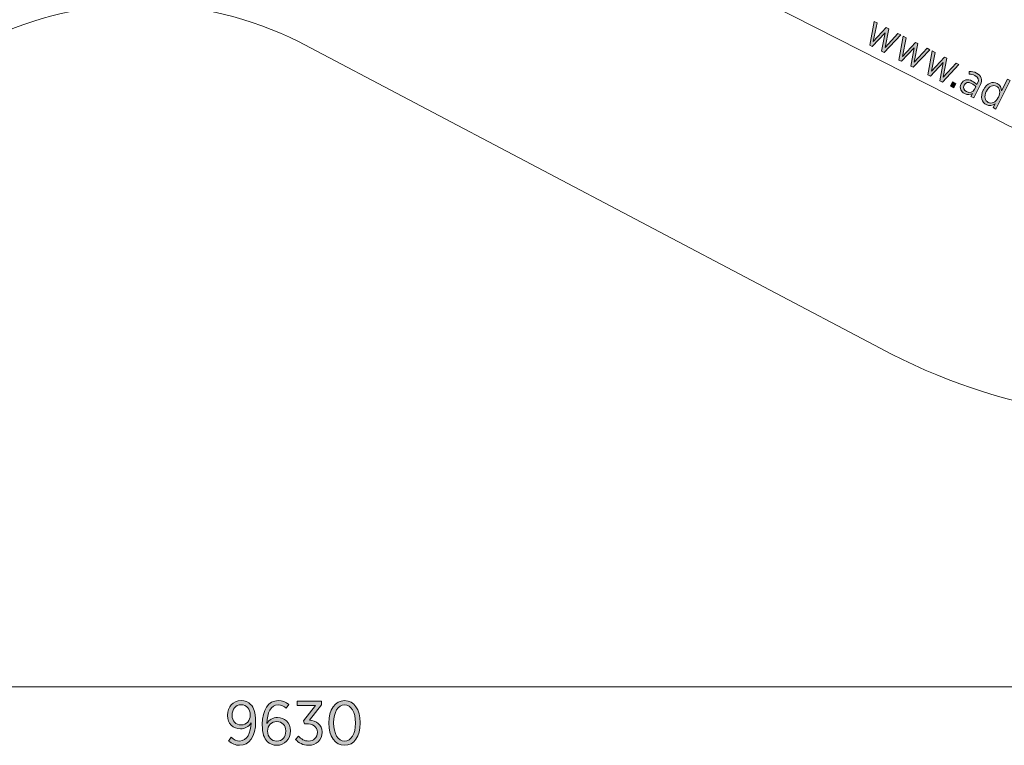
# Model space of a CAD drawing. Units: inches. Extents: x 70 to 245, y -172 to -13.
# Drawn here: x 146 to 186, y -172 to -143 of the extents above; entities that cross this region are included whole.
import ezdxf

# ---------------------------------------------------------------- set-up
doc = ezdxf.new("R2010")
doc.units = ezdxf.units.IN
doc.header["$MEASUREMENT"] = 0
doc.layers.add('Work Layer', color=7, linetype='Continuous')

# ---------------------------------------------------------------- blocks, each defined once
blk = doc.blocks.new('block 6')
at = {"layer": 'Work Layer'}
h = blk.add_hatch(color=1, dxfattribs=at)
h.dxf.hatch_style = 2
edge = h.paths.add_edge_path()
edge.add_spline(control_points=[(155.596, -171.538), (155.504, -171.686), (155.361, -171.777), (155.178, -171.777), (154.882, -171.777), (154.654, -171.575), (154.654, -171.241), (154.654, -171.241), (154.654, -171.236), (154.654, -171.236), (154.654, -170.9), (154.886, -170.651), (155.2, -170.651), (155.361, -170.651), (155.487, -170.705), (155.581, -170.802), (155.702, -170.923), (155.781, -171.113), (155.781, -171.473), (155.781, -171.473), (155.781, -171.493), (155.781, -171.493), (155.781, -172.081), (155.524, -172.435), (155.141, -172.435), (154.966, -172.435), (154.829, -172.368), (154.701, -172.264), (154.701, -172.264), (154.797, -172.116), (154.797, -172.116), (154.909, -172.21), (155.015, -172.264), (155.146, -172.264), (155.43, -172.264), (155.593, -171.945), (155.596, -171.538)], knot_values=[0, 0, 0, 0, 1, 1, 1, 2, 2, 2, 3, 3, 3, 4, 4, 4, 5, 5, 5, 6, 6, 6, 7, 7, 7, 8, 8, 8, 9, 9, 9, 10, 10, 10, 11, 11, 11, 12, 12, 12, 12], degree=3, periodic=1)
edge = h.paths.add_edge_path()
edge.add_spline(control_points=[(155.568, -171.229), (155.568, -171.229), (155.568, -171.224), (155.568, -171.224), (155.568, -170.992), (155.423, -170.816), (155.195, -170.816), (154.976, -170.816), (154.842, -171.001), (154.842, -171.229), (154.842, -171.229), (154.842, -171.234), (154.842, -171.234), (154.842, -171.469), (154.99, -171.619), (155.2, -171.619), (155.418, -171.619), (155.568, -171.451), (155.568, -171.229)], knot_values=[0, 0, 0, 0, 1, 1, 1, 2, 2, 2, 3, 3, 3, 4, 4, 4, 5, 5, 5, 6, 6, 6, 6], degree=3, periodic=1)
h = blk.add_hatch(color=1, dxfattribs=at)
h.dxf.hatch_style = 2
edge = h.paths.add_edge_path()
edge.add_spline(control_points=[(156.247, -172.286), (156.121, -172.158), (156.047, -171.977), (156.047, -171.612), (156.047, -171.612), (156.047, -171.592), (156.047, -171.592), (156.047, -171.019), (156.292, -170.651), (156.687, -170.651), (156.852, -170.651), (156.979, -170.708), (157.105, -170.806), (157.105, -170.806), (157.006, -170.955), (157.006, -170.955), (156.912, -170.876), (156.81, -170.821), (156.679, -170.821), (156.393, -170.821), (156.235, -171.138), (156.232, -171.56), (156.324, -171.414), (156.467, -171.325), (156.652, -171.325), (156.932, -171.325), (157.174, -171.518), (157.174, -171.854), (157.174, -171.854), (157.174, -171.859), (157.174, -171.859), (157.174, -172.195), (156.934, -172.435), (156.627, -172.435), (156.472, -172.435), (156.341, -172.38), (156.247, -172.286)], knot_values=[0, 0, 0, 0, 1, 1, 1, 2, 2, 2, 3, 3, 3, 4, 4, 4, 5, 5, 5, 6, 6, 6, 7, 7, 7, 8, 8, 8, 9, 9, 9, 10, 10, 10, 11, 11, 11, 12, 12, 12, 12], degree=3, periodic=1)
edge = h.paths.add_edge_path()
edge.add_spline(control_points=[(156.986, -171.867), (156.986, -171.867), (156.986, -171.861), (156.986, -171.861), (156.986, -171.634), (156.838, -171.486), (156.627, -171.486), (156.413, -171.486), (156.26, -171.649), (156.26, -171.864), (156.26, -171.864), (156.26, -171.869), (156.26, -171.869), (156.26, -172.096), (156.408, -172.269), (156.63, -172.269), (156.848, -172.269), (156.986, -172.091), (156.986, -171.867)], knot_values=[0, 0, 0, 0, 1, 1, 1, 2, 2, 2, 3, 3, 3, 4, 4, 4, 5, 5, 5, 6, 6, 6, 6], degree=3, periodic=1)
h = blk.add_hatch(color=1, dxfattribs=at)
h.dxf.hatch_style = 2
edge = h.paths.add_edge_path()
edge.add_spline(control_points=[(157.373, -172.198), (157.373, -172.198), (157.492, -172.069), (157.492, -172.069), (157.596, -172.188), (157.721, -172.264), (157.899, -172.264), (158.094, -172.264), (158.25, -172.128), (158.25, -171.918), (158.25, -171.918), (158.25, -171.911), (158.25, -171.911), (158.25, -171.688), (158.06, -171.575), (157.791, -171.575), (157.791, -171.575), (157.726, -171.575), (157.726, -171.575), (157.726, -171.575), (157.699, -171.459), (157.699, -171.459), (157.699, -171.459), (158.178, -170.848), (158.178, -170.848), (158.178, -170.848), (157.445, -170.848), (157.445, -170.848), (157.445, -170.848), (157.445, -170.678), (157.445, -170.678), (157.445, -170.678), (158.416, -170.678), (158.416, -170.678), (158.416, -170.678), (158.416, -170.816), (158.416, -170.816), (158.416, -170.816), (157.931, -171.427), (157.931, -171.427), (158.198, -171.456), (158.438, -171.6), (158.438, -171.903), (158.438, -171.903), (158.438, -171.911), (158.438, -171.911), (158.438, -172.225), (158.198, -172.435), (157.899, -172.435), (157.667, -172.435), (157.492, -172.336), (157.373, -172.198)], knot_values=[0, 0, 0, 0, 1, 1, 1, 2, 2, 2, 3, 3, 3, 4, 4, 4, 5, 5, 5, 6, 6, 6, 7, 7, 7, 8, 8, 8, 9, 9, 9, 10, 10, 10, 11, 11, 11, 12, 12, 12, 13, 13, 13, 14, 14, 14, 15, 15, 15, 16, 16, 16, 17, 17, 17, 17], degree=3, periodic=1)
h = blk.add_hatch(color=1, dxfattribs=at)
h.dxf.hatch_style = 2
edge = h.paths.add_edge_path()
edge.add_spline(control_points=[(158.707, -171.555), (158.707, -171.555), (158.707, -171.535), (158.707, -171.535), (158.707, -171.016), (158.951, -170.651), (159.334, -170.651), (159.717, -170.651), (159.959, -171.011), (159.959, -171.53), (159.959, -171.53), (159.959, -171.55), (159.959, -171.55), (159.959, -172.069), (159.715, -172.435), (159.332, -172.435), (158.946, -172.435), (158.707, -172.074), (158.707, -171.555)], knot_values=[0, 0, 0, 0, 1, 1, 1, 2, 2, 2, 3, 3, 3, 4, 4, 4, 5, 5, 5, 6, 6, 6, 6], degree=3, periodic=1)
edge = h.paths.add_edge_path()
edge.add_spline(control_points=[(159.769, -171.555), (159.769, -171.555), (159.769, -171.535), (159.769, -171.535), (159.769, -171.12), (159.594, -170.819), (159.332, -170.819), (159.067, -170.819), (158.897, -171.115), (158.897, -171.53), (158.897, -171.53), (158.897, -171.55), (158.897, -171.55), (158.897, -171.965), (159.07, -172.266), (159.334, -172.266), (159.599, -172.266), (159.769, -171.97), (159.769, -171.555)], knot_values=[0, 0, 0, 0, 1, 1, 1, 2, 2, 2, 3, 3, 3, 4, 4, 4, 5, 5, 5, 6, 6, 6, 6], degree=3, periodic=1)
at = {"layer": 'Work Layer', "lineweight": 0}
for points, knots in [([(155.596, -171.538), (155.504, -171.686), (155.361, -171.777), (155.178, -171.777), (154.882, -171.777), (154.654, -171.575), (154.654, -171.241), (154.654, -171.241), (154.654, -171.236), (154.654, -171.236), (154.654, -170.9), (154.886, -170.651), (155.2, -170.651), (155.361, -170.651), (155.487, -170.705), (155.581, -170.802), (155.702, -170.923), (155.781, -171.113), (155.781, -171.473), (155.781, -171.473), (155.781, -171.493), (155.781, -171.493), (155.781, -172.081), (155.524, -172.435), (155.141, -172.435), (154.966, -172.435), (154.829, -172.368), (154.701, -172.264), (154.701, -172.264), (154.797, -172.116), (154.797, -172.116), (154.909, -172.21), (155.015, -172.264), (155.146, -172.264), (155.43, -172.264), (155.593, -171.945), (155.596, -171.538)], [0, 0, 0, 0, 1, 1, 1, 2, 2, 2, 3, 3, 3, 4, 4, 4, 5, 5, 5, 6, 6, 6, 7, 7, 7, 8, 8, 8, 9, 9, 9, 10, 10, 10, 11, 11, 11, 12, 12, 12, 12]), ([(156.247, -172.286), (156.121, -172.158), (156.047, -171.977), (156.047, -171.612), (156.047, -171.612), (156.047, -171.592), (156.047, -171.592), (156.047, -171.019), (156.292, -170.651), (156.687, -170.651), (156.852, -170.651), (156.979, -170.708), (157.105, -170.806), (157.105, -170.806), (157.006, -170.955), (157.006, -170.955), (156.912, -170.876), (156.81, -170.821), (156.679, -170.821), (156.393, -170.821), (156.235, -171.138), (156.232, -171.56), (156.324, -171.414), (156.467, -171.325), (156.652, -171.325), (156.932, -171.325), (157.174, -171.518), (157.174, -171.854), (157.174, -171.854), (157.174, -171.859), (157.174, -171.859), (157.174, -172.195), (156.934, -172.435), (156.627, -172.435), (156.472, -172.435), (156.341, -172.38), (156.247, -172.286)], [0, 0, 0, 0, 1, 1, 1, 2, 2, 2, 3, 3, 3, 4, 4, 4, 5, 5, 5, 6, 6, 6, 7, 7, 7, 8, 8, 8, 9, 9, 9, 10, 10, 10, 11, 11, 11, 12, 12, 12, 12]), ([(157.373, -172.198), (157.373, -172.198), (157.492, -172.069), (157.492, -172.069), (157.596, -172.188), (157.721, -172.264), (157.899, -172.264), (158.094, -172.264), (158.25, -172.128), (158.25, -171.918), (158.25, -171.918), (158.25, -171.911), (158.25, -171.911), (158.25, -171.688), (158.06, -171.575), (157.791, -171.575), (157.791, -171.575), (157.726, -171.575), (157.726, -171.575), (157.726, -171.575), (157.699, -171.459), (157.699, -171.459), (157.699, -171.459), (158.178, -170.848), (158.178, -170.848), (158.178, -170.848), (157.445, -170.848), (157.445, -170.848), (157.445, -170.848), (157.445, -170.678), (157.445, -170.678), (157.445, -170.678), (158.416, -170.678), (158.416, -170.678), (158.416, -170.678), (158.416, -170.816), (158.416, -170.816), (158.416, -170.816), (157.931, -171.427), (157.931, -171.427), (158.198, -171.456), (158.438, -171.6), (158.438, -171.903), (158.438, -171.903), (158.438, -171.911), (158.438, -171.911), (158.438, -172.225), (158.198, -172.435), (157.899, -172.435), (157.667, -172.435), (157.492, -172.336), (157.373, -172.198)], [0, 0, 0, 0, 1, 1, 1, 2, 2, 2, 3, 3, 3, 4, 4, 4, 5, 5, 5, 6, 6, 6, 7, 7, 7, 8, 8, 8, 9, 9, 9, 10, 10, 10, 11, 11, 11, 12, 12, 12, 13, 13, 13, 14, 14, 14, 15, 15, 15, 16, 16, 16, 17, 17, 17, 17]), ([(158.707, -171.555), (158.707, -171.555), (158.707, -171.535), (158.707, -171.535), (158.707, -171.016), (158.951, -170.651), (159.334, -170.651), (159.717, -170.651), (159.959, -171.011), (159.959, -171.53), (159.959, -171.53), (159.959, -171.55), (159.959, -171.55), (159.959, -172.069), (159.715, -172.435), (159.332, -172.435), (158.946, -172.435), (158.707, -172.074), (158.707, -171.555)], [0, 0, 0, 0, 1, 1, 1, 2, 2, 2, 3, 3, 3, 4, 4, 4, 5, 5, 5, 6, 6, 6, 6]), ([(155.568, -171.229), (155.568, -171.229), (155.568, -171.224), (155.568, -171.224), (155.568, -170.992), (155.423, -170.816), (155.195, -170.816), (154.976, -170.816), (154.842, -171.001), (154.842, -171.229), (154.842, -171.229), (154.842, -171.234), (154.842, -171.234), (154.842, -171.469), (154.99, -171.619), (155.2, -171.619), (155.418, -171.619), (155.568, -171.451), (155.568, -171.229)], [0, 0, 0, 0, 1, 1, 1, 2, 2, 2, 3, 3, 3, 4, 4, 4, 5, 5, 5, 6, 6, 6, 6]), ([(159.769, -171.555), (159.769, -171.555), (159.769, -171.535), (159.769, -171.535), (159.769, -171.12), (159.594, -170.819), (159.332, -170.819), (159.067, -170.819), (158.897, -171.115), (158.897, -171.53), (158.897, -171.53), (158.897, -171.55), (158.897, -171.55), (158.897, -171.965), (159.07, -172.266), (159.334, -172.266), (159.599, -172.266), (159.769, -171.97), (159.769, -171.555)], [0, 0, 0, 0, 1, 1, 1, 2, 2, 2, 3, 3, 3, 4, 4, 4, 5, 5, 5, 6, 6, 6, 6]), ([(156.986, -171.867), (156.986, -171.867), (156.986, -171.861), (156.986, -171.861), (156.986, -171.634), (156.838, -171.486), (156.627, -171.486), (156.413, -171.486), (156.26, -171.649), (156.26, -171.864), (156.26, -171.864), (156.26, -171.869), (156.26, -171.869), (156.26, -172.096), (156.408, -172.269), (156.63, -172.269), (156.848, -172.269), (156.986, -172.091), (156.986, -171.867)], [0, 0, 0, 0, 1, 1, 1, 2, 2, 2, 3, 3, 3, 4, 4, 4, 5, 5, 5, 6, 6, 6, 6])]:
    blk.add_open_spline(points, degree=3, knots=knots, dxfattribs=at)
blk = doc.blocks.new('block 3312')
at = {"layer": 'Work Layer'}
h = blk.add_hatch(color=1, dxfattribs=at)
h.dxf.hatch_style = 2
h.paths.add_polyline_path([(180.487, -143.528), (180.606, -143.589), (180.456, -144.333), (180.975, -143.774), (181.071, -143.822), (180.926, -144.571), (181.439, -144.011), (181.554, -144.069), (180.891, -144.77), (180.788, -144.718), (180.926, -143.986), (180.416, -144.53), (180.314, -144.478)])
h = blk.add_hatch(color=1, dxfattribs=at)
h.dxf.hatch_style = 2
h.paths.add_polyline_path([(181.652, -144.119), (181.771, -144.18), (181.621, -144.924), (182.14, -144.365), (182.236, -144.413), (182.092, -145.162), (182.605, -144.602), (182.719, -144.66), (182.056, -145.361), (181.953, -145.309), (182.092, -144.577), (181.581, -145.121), (181.479, -145.069)])
h = blk.add_hatch(color=1, dxfattribs=at)
h.dxf.hatch_style = 2
h.paths.add_polyline_path([(182.812, -144.708), (182.931, -144.768), (182.781, -145.513), (183.3, -144.953), (183.396, -145.002), (183.252, -145.751), (183.764, -145.191), (183.879, -145.249), (183.216, -145.95), (183.113, -145.898), (183.252, -145.166), (182.741, -145.709), (182.639, -145.658)])
h = blk.add_hatch(color=1, dxfattribs=at)
h.dxf.hatch_style = 2
edge = h.paths.add_edge_path()
edge.add_spline(control_points=[(183.967, -146.025), (183.967, -146.025), (183.971, -146.019), (183.971, -146.019), (184.056, -145.851), (184.225, -145.816), (184.406, -145.908), (184.492, -145.951), (184.548, -145.998), (184.6, -146.047), (184.6, -146.047), (184.625, -145.999), (184.625, -145.999), (184.692, -145.867), (184.651, -145.757), (184.518, -145.69), (184.437, -145.649), (184.353, -145.638), (184.282, -145.639), (184.282, -145.639), (184.292, -145.528), (184.292, -145.528), (184.388, -145.529), (184.483, -145.542), (184.584, -145.592), (184.683, -145.643), (184.745, -145.71), (184.771, -145.791), (184.796, -145.866), (184.787, -145.956), (184.738, -146.052), (184.738, -146.052), (184.471, -146.579), (184.471, -146.579), (184.471, -146.579), (184.359, -146.522), (184.359, -146.522), (184.359, -146.522), (184.42, -146.403), (184.42, -146.403), (184.332, -146.455), (184.222, -146.474), (184.101, -146.413), (183.964, -146.344), (183.885, -146.187), (183.967, -146.025)], knot_values=[0, 0, 0, 0, 1, 1, 1, 2, 2, 2, 3, 3, 3, 4, 4, 4, 5, 5, 5, 6, 6, 6, 7, 7, 7, 8, 8, 8, 9, 9, 9, 10, 10, 10, 11, 11, 11, 12, 12, 12, 13, 13, 13, 14, 14, 14, 15, 15, 15, 15], degree=3, periodic=1)
edge = h.paths.add_edge_path()
edge.add_spline(control_points=[(184.505, -146.238), (184.505, -146.238), (184.557, -146.136), (184.557, -146.136), (184.514, -146.091), (184.456, -146.043), (184.376, -146.003), (184.245, -145.937), (184.139, -145.968), (184.086, -146.071), (184.086, -146.071), (184.084, -146.076), (184.084, -146.076), (184.032, -146.178), (184.076, -146.282), (184.174, -146.331), (184.298, -146.397), (184.445, -146.358), (184.505, -146.238)], knot_values=[0, 0, 0, 0, 1, 1, 1, 2, 2, 2, 3, 3, 3, 4, 4, 4, 5, 5, 5, 6, 6, 6, 6], degree=3, periodic=1)
h = blk.add_hatch(color=1, dxfattribs=at)
h.dxf.hatch_style = 2
edge = h.paths.add_edge_path()
edge.add_spline(control_points=[(184.853, -146.269), (184.853, -146.269), (184.861, -146.254), (184.861, -146.254), (184.999, -145.982), (185.233, -145.917), (185.4, -146.001), (185.53, -146.067), (185.572, -146.187), (185.58, -146.304), (185.58, -146.304), (185.818, -145.836), (185.818, -145.836), (185.818, -145.836), (185.931, -145.893), (185.931, -145.893), (185.931, -145.893), (185.356, -147.028), (185.356, -147.028), (185.356, -147.028), (185.242, -146.971), (185.242, -146.971), (185.242, -146.971), (185.322, -146.813), (185.322, -146.813), (185.22, -146.878), (185.098, -146.917), (184.969, -146.852), (184.802, -146.767), (184.714, -146.543), (184.853, -146.269)], knot_values=[0, 0, 0, 0, 1, 1, 1, 2, 2, 2, 3, 3, 3, 4, 4, 4, 5, 5, 5, 6, 6, 6, 7, 7, 7, 8, 8, 8, 9, 9, 9, 10, 10, 10, 10], degree=3, periodic=1)
edge = h.paths.add_edge_path()
edge.add_spline(control_points=[(185.451, -146.571), (185.451, -146.571), (185.458, -146.556), (185.458, -146.556), (185.556, -146.363), (185.5, -146.181), (185.372, -146.115), (185.241, -146.049), (185.079, -146.111), (184.977, -146.313), (184.977, -146.313), (184.971, -146.325), (184.971, -146.325), (184.87, -146.525), (184.917, -146.697), (185.044, -146.761), (185.173, -146.827), (185.353, -146.764), (185.451, -146.571)], knot_values=[0, 0, 0, 0, 1, 1, 1, 2, 2, 2, 3, 3, 3, 4, 4, 4, 5, 5, 5, 6, 6, 6, 6], degree=3, periodic=1)
h = blk.add_hatch(color=1, dxfattribs=at)
h.dxf.hatch_style = 2
h.paths.add_polyline_path([(183.619, -145.944), (183.761, -146.016), (183.679, -146.177), (183.537, -146.106)])
at = {"layer": 'Work Layer', "lineweight": 0}
for points in [[(180.487, -143.528), (180.606, -143.589), (180.456, -144.333), (180.975, -143.774), (181.071, -143.822), (180.926, -144.571), (181.439, -144.011), (181.554, -144.069), (180.891, -144.77), (180.788, -144.718), (180.926, -143.986), (180.416, -144.53), (180.314, -144.478), (180.487, -143.528)], [(181.652, -144.119), (181.771, -144.18), (181.621, -144.924), (182.14, -144.365), (182.236, -144.413), (182.092, -145.162), (182.605, -144.602), (182.719, -144.66), (182.056, -145.361), (181.953, -145.309), (182.092, -144.577), (181.581, -145.121), (181.479, -145.069), (181.652, -144.119)], [(182.812, -144.708), (182.931, -144.768), (182.781, -145.513), (183.3, -144.953), (183.396, -145.002), (183.252, -145.751), (183.764, -145.191), (183.879, -145.249), (183.216, -145.95), (183.113, -145.898), (183.252, -145.166), (182.741, -145.709), (182.639, -145.658), (182.812, -144.708)], [(183.619, -145.944), (183.761, -146.016), (183.679, -146.177), (183.537, -146.106), (183.619, -145.944)]]:
    blk.add_lwpolyline(points, dxfattribs=at)
for points, knots in [([(183.967, -146.025), (183.967, -146.025), (183.971, -146.019), (183.971, -146.019), (184.056, -145.851), (184.225, -145.816), (184.406, -145.908), (184.492, -145.951), (184.548, -145.998), (184.6, -146.047), (184.6, -146.047), (184.625, -145.999), (184.625, -145.999), (184.692, -145.867), (184.651, -145.757), (184.518, -145.69), (184.437, -145.649), (184.353, -145.638), (184.282, -145.639), (184.282, -145.639), (184.292, -145.528), (184.292, -145.528), (184.388, -145.529), (184.483, -145.542), (184.584, -145.592), (184.683, -145.643), (184.745, -145.71), (184.771, -145.791), (184.796, -145.866), (184.787, -145.956), (184.738, -146.052), (184.738, -146.052), (184.471, -146.579), (184.471, -146.579), (184.471, -146.579), (184.359, -146.522), (184.359, -146.522), (184.359, -146.522), (184.42, -146.403), (184.42, -146.403), (184.332, -146.455), (184.222, -146.474), (184.101, -146.413), (183.964, -146.344), (183.885, -146.187), (183.967, -146.025)], [0, 0, 0, 0, 1, 1, 1, 2, 2, 2, 3, 3, 3, 4, 4, 4, 5, 5, 5, 6, 6, 6, 7, 7, 7, 8, 8, 8, 9, 9, 9, 10, 10, 10, 11, 11, 11, 12, 12, 12, 13, 13, 13, 14, 14, 14, 15, 15, 15, 15]), ([(184.505, -146.238), (184.505, -146.238), (184.557, -146.136), (184.557, -146.136), (184.514, -146.091), (184.456, -146.043), (184.376, -146.003), (184.245, -145.937), (184.139, -145.968), (184.086, -146.071), (184.086, -146.071), (184.084, -146.076), (184.084, -146.076), (184.032, -146.178), (184.076, -146.282), (184.174, -146.331), (184.298, -146.397), (184.445, -146.358), (184.505, -146.238)], [0, 0, 0, 0, 1, 1, 1, 2, 2, 2, 3, 3, 3, 4, 4, 4, 5, 5, 5, 6, 6, 6, 6]), ([(184.853, -146.269), (184.853, -146.269), (184.861, -146.254), (184.861, -146.254), (184.999, -145.982), (185.233, -145.917), (185.4, -146.001), (185.53, -146.067), (185.572, -146.187), (185.58, -146.304), (185.58, -146.304), (185.818, -145.836), (185.818, -145.836), (185.818, -145.836), (185.931, -145.893), (185.931, -145.893), (185.931, -145.893), (185.356, -147.028), (185.356, -147.028), (185.356, -147.028), (185.242, -146.971), (185.242, -146.971), (185.242, -146.971), (185.322, -146.813), (185.322, -146.813), (185.22, -146.878), (185.098, -146.917), (184.969, -146.852), (184.802, -146.767), (184.714, -146.543), (184.853, -146.269)], [0, 0, 0, 0, 1, 1, 1, 2, 2, 2, 3, 3, 3, 4, 4, 4, 5, 5, 5, 6, 6, 6, 7, 7, 7, 8, 8, 8, 9, 9, 9, 10, 10, 10, 10]), ([(185.451, -146.571), (185.451, -146.571), (185.458, -146.556), (185.458, -146.556), (185.556, -146.363), (185.5, -146.181), (185.372, -146.115), (185.241, -146.049), (185.079, -146.111), (184.977, -146.313), (184.977, -146.313), (184.971, -146.325), (184.971, -146.325), (184.87, -146.525), (184.917, -146.697), (185.044, -146.761), (185.173, -146.827), (185.353, -146.764), (185.451, -146.571)], [0, 0, 0, 0, 1, 1, 1, 2, 2, 2, 3, 3, 3, 4, 4, 4, 5, 5, 5, 6, 6, 6, 6])]:
    blk.add_open_spline(points, degree=3, knots=knots, dxfattribs=at)

msp = doc.modelspace()

# ---------------------------------------------------------------- linework, layer by layer
at = {"layer": 'Work Layer', "color": 1, "lineweight": 9}
msp.add_lwpolyline([(205.583, -170.096), (109.288, -170.096)], dxfattribs=at)
at = {"layer": 'Work Layer', "color": 102, "lineweight": 9}
msp.add_open_spline([(215.675, -122.358), (215.675, -122.358), (214.675, -122.358), (214.675, -122.358), (214.675, -122.358), (214.668, -122.358), (214.661, -122.358), (214.665, -122.364), (214.763, -122.552), (214.763, -122.552), (219.794, -132.004), (218.327, -144.006), (210.362, -151.971), (210.362, -151.971), (210.154, -152.18), (210.154, -152.18), (202.189, -160.145), (190.186, -161.612), (180.734, -156.581), (180.734, -156.581), (157.489, -144.335), (157.489, -144.335), (155.596, -143.385), (153.459, -142.852), (151.198, -142.852), (149.009, -142.852), (146.938, -143.351), (145.091, -144.243), (145.09, -144.243), (120.623, -156.578), (120.623, -156.578), (111.304, -161.105), (99.549, -159.708), (91.812, -151.971), (83.847, -144.006), (82.38, -132.004), (87.411, -122.552), (87.411, -122.552), (99.656, -99.306), (99.656, -99.306), (100.606, -97.414), (101.14, -95.277), (101.14, -93.015), (101.14, -90.827), (100.64, -88.755), (99.748, -86.908), (99.748, -86.908), (87.413, -62.44), (87.413, -62.44), (82.907, -53.163), (84.478, -41.679), (92.125, -33.942), (99.861, -26.295), (111.346, -24.724), (120.622, -29.23), (120.623, -29.23), (145.09, -41.565), (145.09, -41.565), (146.938, -42.457), (149.009, -42.957), (151.198, -42.957), (153.459, -42.957), (155.596, -42.423), (157.489, -41.475), (157.489, -41.474), (180.734, -29.228), (180.734, -29.228), (190.186, -24.197), (202.189, -25.664), (210.154, -33.629), (217.891, -41.366), (219.287, -53.122), (214.762, -62.44), (214.761, -62.44), (214.17, -63.612), (214.169, -63.615), (214.205, -63.614), (215.168, -63.614), (215.168, -63.614)], degree=3, knots=[0, 0, 0, 0, 1, 1, 1, 2, 2, 2, 3, 3, 3, 4, 4, 4, 5, 5, 5, 6, 6, 6, 7, 7, 7, 8, 8, 8, 9, 9, 9, 10, 10, 10, 11, 11, 11, 12, 12, 12, 13, 13, 13, 14, 14, 14, 15, 15, 15, 16, 16, 16, 17, 17, 17, 18, 18, 18, 19, 19, 19, 20, 20, 20, 21, 21, 21, 22, 22, 22, 23, 23, 23, 24, 24, 24, 25, 25, 25, 26, 26, 26, 26], dxfattribs=at)
at = {"layer": 'Work Layer', "color": 1, "lineweight": 9}
msp.add_open_spline([(99.079, -144.813), (103.859, -149.593), (111.073, -150.35), (116.745, -147.329), (116.745, -147.329), (137.886, -136.76), (137.886, -136.76), (141.869, -134.776), (146.361, -133.661), (151.112, -133.661), (156.011, -133.661), (160.632, -134.846), (164.705, -136.946), (164.705, -136.946), (185.284, -147.387), (185.284, -147.387), (190.963, -150.492), (198.225, -149.651), (203.045, -144.863), (207.833, -140.042), (208.675, -132.78), (205.569, -127.102), (205.569, -127.102), (201.844, -119.76), (201.843, -119.758), (202.368, -119.758), (205.706, -119.758), (205.706, -119.758)], degree=3, knots=[0, 0, 0, 0, 1, 1, 1, 2, 2, 2, 3, 3, 3, 4, 4, 4, 5, 5, 5, 6, 6, 6, 7, 7, 7, 8, 8, 8, 9, 9, 9, 9], dxfattribs=at)

# ---------------------------------------------------------------- block references
at = {"layer": 'Work Layer'}
for name in ['block 3312', 'block 6']:
    msp.add_blockref(name, (0, 0), dxfattribs=at)

doc.saveas('drawing.dxf')
